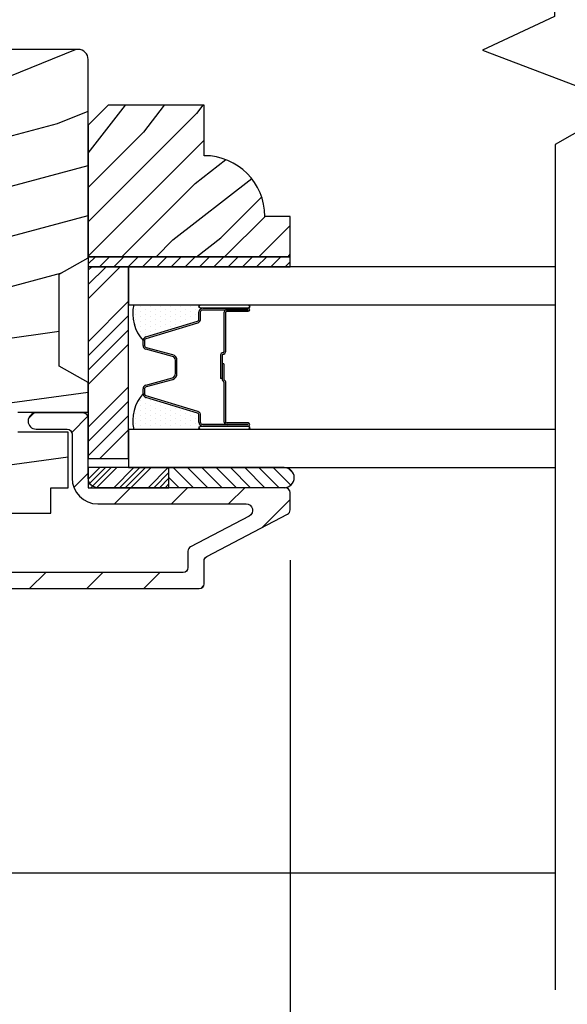
# Model space of a CAD drawing. Extents: x 0 to 108, y 0 to 114.
# Drawn here: x 40 to 42, y 83 to 86 of the extents above; entities that cross this region are included whole.
import ezdxf

# ---------------------------------------------------------------- set-up
doc = ezdxf.new("R2010")
doc.units = 0
doc.header["$LTSCALE"] = 6
doc.header["$MEASUREMENT"] = 0
doc.layers.get('0').update_dxf_attribs({"linetype": 'CONTINUOUS'})
doc.layers.get('Defpoints').update_dxf_attribs({"linetype": 'CONTINUOUS', "lineweight": 5})
doc.layers.add('A-ANNO-DIMS', color=3, linetype='CONTINUOUS')
doc.layers.add('A-DETL-CUT', color=6, linetype='CONTINUOUS')
doc.styles.add('SIMPLEX', font='SIMPLEX.shx', dxfattribs={"width": 0.75})
doc.dimstyles.new('Andersen Section', dxfattribs={"dimscale": 2.5, "dimtxt": 0.09375, "dimasz": 0.046875, "dimexe": 0.03125, "dimexo": 0.0625, "dimgap": 0.03125, "dimtad": 1, "dimdec": 5, "dimzin": 3, "dimdsep": 46, "dimlunit": 4, "dimtxsty": 'SIMPLEX', "dimblk": 'DOT', "dimcen": 0, "dimclrd": 256, "dimclre": 256, "dimadec": 0, "dimazin": 0, "dimtfac": 1, "dimtdec": 5, "dimtmove": 0, "dimatfit": 0, "dimldrblk": 'DOT', "dimfxl": 1, "dimfrac": 2, "dimtolj": 1, "dimtzin": 4, "dimlwd": -1, "dimlwe": -1, "dimarcsym": 0})

# ---------------------------------------------------------------- blocks, each defined once
blk = doc.blocks.new('_DOT')
at = {"color": 0, "linetype": 'ByBlock'}
blk.add_line((-0.5, 0), (-1, 0), dxfattribs=at)
at = {"color": 0, "linetype": 'ByBlock', "const_width": 0.5}
blk.add_lwpolyline([(-0.25, 0, 1), (0.25, 0, 1)], format="xyb", close=True, dxfattribs=at)
blk = doc.blocks.new('*D438')
at = {"layer": 'A-ANNO-DIMS', "transparency": 16777216}
for p, q in [((40.7957, 83.8906), (40.7957, 80.3488)), ((37.2647, 82.2813), (37.2647, 80.3488)), ((37.3819, 80.4269), (40.6785, 80.4269))]:
    blk.add_line(p, q, dxfattribs=at)
at = {"layer": 'Defpoints', "color": 0, "transparency": 16777216}
for p in [(40.7957, 84.0469), (37.2647, 82.4375), (40.7957, 80.4269)]:
    blk.add_point(p, dxfattribs=at)
at = {"layer": 'A-ANNO-DIMS', "transparency": 16777216, "xscale": 0.1171875, "yscale": 0.1171875, "zscale": 0.1171875, "rotation": 180}
blk.add_blockref('_DOT', (37.2647, 80.4269), dxfattribs=at)
at = {"layer": 'A-ANNO-DIMS', "transparency": 16777216, "xscale": 0.1171875, "yscale": 0.1171875, "zscale": 0.1171875}
blk.add_blockref('_DOT', (40.7957, 80.4269), dxfattribs=at)
at = {"layer": 'A-ANNO-DIMS', "color": 0, "transparency": 16777216, "insert": (38.8843, 80.6836), "char_height": 0.234375, "attachment_point": 5, "style": 'SIMPLEX'}
blk.add_mtext('\\A1;3 17/32"', dxfattribs=at)
blk = doc.blocks.new('*D442')
at = {"layer": 'A-ANNO-DIMS', "transparency": 16777216}
for p, q in [((42.7338, 83.9173), (42.7338, 80.3488)), ((40.7958, 83.8906), (40.7958, 80.3488)), ((40.913, 80.4269), (42.6166, 80.4269))]:
    blk.add_line(p, q, dxfattribs=at)
at = {"layer": 'Defpoints', "color": 0, "transparency": 16777216}
for p in [(42.7338, 84.0736), (40.7958, 84.0469), (42.7338, 80.4269)]:
    blk.add_point(p, dxfattribs=at)
at = {"layer": 'A-ANNO-DIMS', "transparency": 16777216, "xscale": 0.1171875, "yscale": 0.1171875, "zscale": 0.1171875, "rotation": 180}
blk.add_blockref('_DOT', (40.7958, 80.4269), dxfattribs=at)
at = {"layer": 'A-ANNO-DIMS', "transparency": 16777216, "xscale": 0.1171875, "yscale": 0.1171875, "zscale": 0.1171875}
blk.add_blockref('_DOT', (42.7338, 80.4269), dxfattribs=at)
at = {"layer": 'A-ANNO-DIMS', "color": 0, "transparency": 16777216, "insert": (41.7648, 80.6223), "char_height": 0.23438, "attachment_point": 5, "style": 'SIMPLEX'}
blk.add_mtext('\\A1;DLO', dxfattribs=at)
blk = doc.blocks.new('*X12')
at = {"color": 0}
for p, q in [((8.1172, 4.5469), (8.1172, 4.5469)), ((8.125, 4.5625), (8.125, 4.5625)), ((8.1328, 4.5469), (8.1328, 4.5469)), ((8.1406, 4.5625), (8.1406, 4.5625)), ((8.1484, 4.5469), (8.1484, 4.5469)), ((8.1172, 4.5156), (8.1172, 4.5156)), ((8.125, 4.5312), (8.125, 4.5312)), ((8.1328, 4.5156), (8.1328, 4.5156)), ((8.1406, 4.5312), (8.1406, 4.5312)), ((8.1484, 4.5156), (8.1484, 4.5156)), ((8.1562, 4.5312), (8.1562, 4.5312)), ((8.1641, 4.5156), (8.1641, 4.5156)), ((8.1172, 4.4844), (8.1172, 4.4844)), ((8.125, 4.5), (8.125, 4.5)), ((8.1328, 4.4844), (8.1328, 4.4844)), ((8.1406, 4.5), (8.1406, 4.5)), ((8.1484, 4.4844), (8.1484, 4.4844)), ((8.1562, 4.5), (8.1562, 4.5)), ((8.1641, 4.4844), (8.1641, 4.4844)), ((8.1719, 4.5), (8.1719, 4.5)), ((8.1797, 4.4844), (8.1797, 4.4844)), ((8.1172, 4.4531), (8.1172, 4.4531)), ((8.125, 4.4688), (8.125, 4.4688)), ((8.1328, 4.4531), (8.1328, 4.4531)), ((8.1406, 4.4688), (8.1406, 4.4688)), ((8.1484, 4.4531), (8.1484, 4.4531)), ((8.1562, 4.4688), (8.1562, 4.4688)), ((8.1641, 4.4531), (8.1641, 4.4531)), ((8.1719, 4.4688), (8.1719, 4.4688)), ((8.1797, 4.4531), (8.1797, 4.4531)), ((8.125, 4.4375), (8.125, 4.4375)), ((8.1406, 4.4375), (8.1406, 4.4375)), ((8.1562, 4.4375), (8.1562, 4.4375)), ((8.1719, 4.4375), (8.1719, 4.4375)), ((8.1875, 4.4375), (8.1875, 4.4375)), ((8.1172, 4.4219), (8.1172, 4.4219)), ((8.125, 4.4062), (8.125, 4.4062)), ((8.1328, 4.4219), (8.1328, 4.4219)), ((8.1406, 4.4062), (8.1406, 4.4062)), ((8.1484, 4.4219), (8.1484, 4.4219)), ((8.1562, 4.4062), (8.1562, 4.4062)), ((8.1641, 4.4219), (8.1641, 4.4219)), ((8.1719, 4.4062), (8.1719, 4.4062)), ((8.1797, 4.4219), (8.1797, 4.4219)), ((8.1875, 4.4062), (8.1875, 4.4062)), ((8.1953, 4.4219), (8.1953, 4.4219)), ((8.2031, 4.4062), (8.2031, 4.4062)), ((8.1172, 4.3906), (8.1172, 4.3906)), ((8.125, 4.375), (8.125, 4.375)), ((8.1328, 4.3906), (8.1328, 4.3906)), ((8.1406, 4.375), (8.1406, 4.375)), ((8.1484, 4.3906), (8.1484, 4.3906)), ((8.1562, 4.375), (8.1562, 4.375)), ((8.1641, 4.3906), (8.1641, 4.3906)), ((8.1719, 4.375), (8.1719, 4.375)), ((8.1797, 4.3906), (8.1797, 4.3906)), ((8.1953, 4.3906), (8.1953, 4.3906))]:
    blk.add_line(p, q, dxfattribs=at)
blk = doc.blocks.new('*X13')
at = {"color": 0}
for p, q in [((93.3341, 54.8322), (93.3457, 54.8437)), ((93.3341, 54.8145), (93.3634, 54.8437)), ((93.3341, 54.7968), (93.381, 54.8437)), ((93.3341, 54.7791), (93.3966, 54.8416)), ((93.3341, 54.7261), (93.3966, 54.7886)), ((93.3341, 54.7084), (93.3966, 54.7709)), ((93.3341, 54.6907), (93.3966, 54.7532)), ((93.3341, 54.6731), (93.3966, 54.7356)), ((93.3341, 54.62), (93.3966, 54.6825)), ((93.3341, 54.6023), (93.3966, 54.6648)), ((93.3432, 54.5937), (93.3966, 54.6472)), ((93.3608, 54.5937), (93.3966, 54.6295))]:
    blk.add_line(p, q, dxfattribs=at)
blk = doc.blocks.new('TAPE')
for p, q in [((7.2509, 17.03), (7.2509, 17.0925)), ((7.6075, 17.0925), (7.2509, 17.0925)), ((7.6075, 17.03), (7.2509, 17.03))]:
    blk.add_line(p, q)
at = {"color": 0}
for p, q in [((7.2645, 17.0925), (7.327, 17.03)), ((7.3087, 17.0925), (7.3712, 17.03)), ((7.3529, 17.0925), (7.4154, 17.03)), ((7.3971, 17.0925), (7.4596, 17.03)), ((7.4413, 17.0925), (7.5038, 17.03)), ((7.4855, 17.0925), (7.548, 17.03)), ((7.5297, 17.0925), (7.5922, 17.03)), ((7.5739, 17.0925), (7.6284, 17.038)), ((7.6213, 17.0893), (7.6356, 17.075)), ((7.2509, 17.062), (7.2828, 17.03))]:
    blk.add_line(p, q, dxfattribs=at)
blk.add_arc((7.6075, 17.0613), 0.0312, 270, 90)
blk = doc.blocks.new('*X11')
at = {"color": 0}
for p, q in [((10.136, 9.1195), (10.151, 9.1345)), ((10.136, 9.0753), (10.167, 9.1063)), ((10.136, 9.0311), (10.167, 9.0621)), ((10.136, 8.9869), (10.167, 9.0179)), ((10.136, 8.9427), (10.167, 8.9737)), ((10.136, 8.8985), (10.167, 8.9295)), ((10.136, 8.8543), (10.167, 8.8853)), ((10.136, 8.8101), (10.167, 8.8411)), ((10.136, 8.766), (10.167, 8.797)), ((10.136, 8.7218), (10.167, 8.7528)), ((10.136, 8.6776), (10.167, 8.7086)), ((10.136, 8.6334), (10.167, 8.6644)), ((10.136, 8.5892), (10.167, 8.6202)), ((10.136, 8.545), (10.167, 8.576)), ((10.1447, 8.5095), (10.167, 8.5318))]:
    blk.add_line(p, q, dxfattribs=at)

msp = doc.modelspace()

# ---------------------------------------------------------------- hatches: boundary and pattern name
at = {"layer": 'A-DETL-CUT'}
h = msp.add_hatch(dxfattribs=at)
h.set_pattern_fill('PGRAIN', color=256, scale=0.05, angle=15, style=0)
h.set_pattern_definition([(15, (24.2534, 58.1742), (-0.38823, 1.44889), [0.8, -5.2]), (15, (24.2146, 58.3191), (-0.38823, 1.44889), [1.14362, -4.85638]), (15, (24.1758, 58.464), (-0.38823, 1.44889), [1.45736, -4.54264]), (15, (24.137, 58.6089), (-0.38823, 1.44889), [1.45736, -4.54264]), (15, (24.0981, 58.7538), (-0.38823, 1.44889), [1.14362, -4.85638]), (15, (24.0593, 58.8986), (-0.38823, 1.44889), [0.8, -5.2]), (15, (24.0205, 59.0435), (-0.38823, 1.44889), [1.05231, -4.94769]), (15, (23.9817, 59.1884), (-0.38823, 1.44889), [4.28626, -1.71374]), (15, (23.9429, 59.3333), (-0.38823, 1.44889), [3.94264, -2.05736]), (15, (23.904, 59.4782), (-0.38823, 1.44889), [0.61921, -5.38079]), (15, (25.8248, 58.4917), (-0.38823, 1.44889), [0.45736, -5.54264]), (15, (25.905, 58.6961), (-0.38823, 1.44889), [0.54023, -5.45977]), (15, (26.1687, 58.9221), (-0.38823, 1.44889), [0.22756, -5.77244]), (15, (26.092, 59.2086), (-0.38823, 1.44889), [0.22756, -5.77244]), (15, (25.7506, 59.2725), (-0.38823, 1.44889), [0.54023, -5.45977]), (15, (25.5789, 59.4093), (-0.38823, 1.44889), [0.45736, -5.54264]), (15, (25.4104, 59.4677), (-0.38823, 1.44889), [0.80533, -5.19467]), (15, (24.9015, 59.6937), (-0.38823, 1.44889), [2.78079, -3.21921]), (15, (27.0134, 58.9137), (-0.38823, 1.44889), [0.14264, -5.85736]), (15, (26.9746, 59.0586), (-0.38823, 1.44889), [0.34306, -5.65694]), (15, (26.9358, 59.2035), (-0.38823, 1.44889), [0.67293, -5.32707]), (15, (26.897, 59.3484), (-0.38823, 1.44889), [1.08527, -4.91473]), (15, (26.8581, 59.4933), (-0.38823, 1.44889), [1.4289, -4.5711]), (15, (26.8193, 59.6382), (-0.38823, 1.44889), [1.74264, -4.25736]), (15, (26.5876, 59.7314), (-0.38823, 1.44889), [1.94236, -4.05764]), (15, (28.5039, 59.3131), (-0.38823, 1.44889), [0.39958, -5.60042]), (15, (28.4634, 59.499), (-0.38823, 1.44889), [0.71144, -5.28856]), (15, (28.7439, 59.7398), (-0.38823, 1.44889), [0.45736, -5.54264]), (15, (28.8241, 59.9441), (-0.38823, 1.44889), [0.54023, -5.45977]), (15, (29.0878, 60.1702), (-0.38823, 1.44889), [0.22756, -5.77244]), (15, (29.011, 60.4566), (-0.38823, 1.44889), [0.22756, -5.77244]), (15, (28.6697, 60.5205), (-0.38823, 1.44889), [0.54023, -5.45977]), (15, (28.498, 60.6574), (-0.38823, 1.44889), [0.45736, -5.54264]), (22.125, (25.5447, 58.98606), (5.795555, 1.552914), [0.59078, -11.5026]), (22.125, (25.2028, 59.04974), (5.795555, 1.552914), [0.59132, -11.50206]), (22.125, (24.83206, 59.1057), (5.795555, 1.552914), [0.80623, -11.28716]), (22.125, (25.03696, 59.3159), (5.795555, 1.552914), [0.40311, -11.69027]), (22.125, (26.2666, 58.6101), (5.795555, 1.552914), [0.80623, -11.28716]), (22.125, (26.4268, 58.8359), (5.795555, 1.552914), [0.59132, -11.50206]), (22.125, (26.3885, 58.981), (5.795555, 1.552914), [0.59078, -11.5026]), (22.125, (28.46376, 60.2341), (5.795555, 1.552914), [0.59078, -11.5026]), (22.125, (28.1219, 60.2978), (5.795555, 1.552914), [0.59132, -11.50206]), (22.125, (27.75115, 60.35374), (5.795555, 1.552914), [0.80623, -11.28716]), (22.125, (27.5875, 60.4134), (5.795555, 1.552914), [0.40311, -11.69027]), (22.125, (29.48885, 59.4994), (5.795555, 1.552914), [0.60467, -11.48872]), (22.125, (28.8899, 59.4165), (5.795555, 1.552914), [1.20934, -10.88405]), (22.125, (29.1506, 59.6832), (5.795555, 1.552914), [0.88598, -11.2074]), (22.125, (29.1857, 59.8581), (5.795555, 1.552914), [0.80623, -11.28716]), (22.125, (29.3459, 60.08396), (5.795555, 1.552914), [0.59132, -11.50206]), (22.125, (29.3076, 60.22905), (5.795555, 1.552914), [0.59078, -11.5026]), (187.875, (26.897, 59.3484), (-5.795555, -1.552914), [0.59078, -11.5026]), (7.875, (25.0262, 58.38125), (5.795555, 1.552914), [0.80623, -11.28716]), (7.875, (25.3193, 58.6151), (5.795555, 1.552914), [0.59132, -11.50206]), (7.875, (25.5835, 58.8412), (5.795555, 1.552914), [0.59078, -11.5026]), (187.875, (26.85815, 59.4933), (-5.795555, -1.552914), [0.59132, -11.50206]), (187.875, (26.8193, 59.6382), (-5.795555, -1.552914), [0.80623, -11.28716]), (187.875, (26.5876, 59.7314), (-5.795555, -1.552914), [0.40311, -11.69027]), (7.875, (24.50215, 59.6385), (5.795555, 1.552914), [0.40311, -11.69027]), (187.875, (28.34915, 59.11635), (-5.795555, -1.552914), [1.20934, -10.88405]), (187.875, (28.5039, 59.3131), (-5.795555, -1.552914), [1.20934, -10.88405]), (187.875, (28.4634, 59.4991), (-5.795555, -1.552914), [0.88598, -11.2074]), (7.875, (27.94526, 59.6293), (5.795555, 1.552914), [0.80623, -11.28716]), (7.875, (28.23835, 59.8631), (5.795555, 1.552914), [0.59132, -11.50206]), (7.875, (28.5026, 60.0892), (5.795555, 1.552914), [0.59078, -11.5026]), (187.875, (29.81605, 60.59645), (-5.795555, -1.552914), [0.59078, -11.5026]), (187.875, (29.7772, 60.7413), (-5.795555, -1.552914), [0.59132, -11.50206]), (187.875, (29.7384, 60.8862), (-5.795555, -1.552914), [0.80623, -11.28716]), (187.875, (29.6996, 61.0311), (-5.795555, -1.552914), [0.60467, -11.48872]), (15, (26.1399, 59.0297), (-0.38823, 1.44889), [0.22756, -5.77244]), (15, (26.1201, 59.1035), (-0.38823, 1.44889), [0.22756, -5.77244]), (15, (29.059, 60.2777), (-0.38823, 1.44889), [0.22756, -5.77244]), (15, (29.0392, 60.3515), (-0.38823, 1.44889), [0.22756, -5.77244]), (7.875, (25.8347, 58.98744), (5.795555, 1.552914), [0.30808, -11.7853]), (22.125, (25.8347, 58.98744), (5.795555, 1.552914), [0.30808, -11.7853]), (187.875, (26.6451, 59.2046), (-5.795555, -1.552914), [0.30808, -11.7853]), (22.125, (26.3597, 59.08855), (5.795555, 1.552914), [0.30808, -11.7853]), (7.875, (28.7538, 60.2355), (5.795555, 1.552914), [0.30808, -11.7853]), (22.125, (28.7538, 60.2355), (5.795555, 1.552914), [0.30808, -11.7853]), (187.875, (29.5642, 60.4526), (-5.795555, -1.552914), [0.30808, -11.7853]), (22.125, (29.2788, 60.3366), (5.795555, 1.552914), [0.30808, -11.7853])])
h.paths.add_polyline_path([(40.080826, 84.776318), (40.170826, 84.827818), (40.170826, 84.830818), (40.170826, 85.237818), (40.170826, 85.441818, 0.41421356), (40.139826, 85.472818), (39.201826, 85.472818, 0.41421356), (39.170826, 85.441818), (39.170826, 85.376168, -0.26588296), (39.244826, 85.246847), (39.244826, 85.176847, -0.26588296), (39.170826, 85.047526), (39.170826, 84.827818), (39.260826, 84.776318), (39.260826, 84.492318), (39.170826, 84.440818), (39.170826, 84.349818), (39.388826, 84.349818), (39.388826, 84.287818), (39.232826, 84.287818), (39.232826, 84.114818), (39.286826, 84.114818), (39.286826, 84.036818), (39.541326, 84.036818), (39.541326, 84.103818), (39.800326, 84.103818), (39.800326, 84.036818), (40.054826, 84.036818), (40.054826, 84.114818), (40.108826, 84.114818), (40.108826, 84.287818), (39.952826, 84.287818), (39.952826, 84.349818), (40.170826, 84.349818), (40.170826, 84.440818), (40.080826, 84.492318)])
h.paths.add_polyline_path([(39.244826, 85.246847, 0.26588296), (39.170826, 85.376168), (39.170826, 85.047526, 0.26588296), (39.244826, 85.176847)], flags=17)
h = msp.add_hatch(dxfattribs=at)
h.set_pattern_fill('PGRAIN', color=256, scale=0.025, angle=45, style=0)
h.set_pattern_definition([(45, (24.2392, 58.08234), (-0.53033, 0.53033), [0.4, -2.6]), (45, (24.1862, 58.1354), (-0.53033, 0.53033), [0.57181, -2.42819]), (45, (24.13316, 58.1884), (-0.53033, 0.53033), [0.72868, -2.27132]), (45, (24.0801, 58.24144), (-0.53033, 0.53033), [0.72868, -2.27132]), (45, (24.0271, 58.2945), (-0.53033, 0.53033), [0.57181, -2.42819]), (45, (23.97406, 58.3475), (-0.53033, 0.53033), [0.4, -2.6]), (45, (23.921, 58.40054), (-0.53033, 0.53033), [0.52616, -2.47384]), (45, (23.868, 58.4536), (-0.53033, 0.53033), [2.14313, -0.85687]), (45, (23.81496, 58.5066), (-0.53033, 0.53033), [1.97132, -1.02868]), (45, (23.7619, 58.55964), (-0.53033, 0.53033), [0.30961, -2.69039]), (45, (24.8403, 58.6127), (-0.53033, 0.53033), [0.22868, -2.77132]), (45, (24.8239, 58.7212), (-0.53033, 0.53033), [0.27012, -2.72988]), (45, (24.8816, 58.885), (-0.53033, 0.53033), [0.11378, -2.88622]), (45, (24.7767, 58.9899), (-0.53033, 0.53033), [0.11378, -2.88622]), (45, (24.61294, 58.9322), (-0.53033, 0.53033), [0.27012, -2.72988]), (45, (24.5044, 58.94855), (-0.53033, 0.53033), [0.22868, -2.77132]), (45, (24.4168, 58.9317), (-0.53033, 0.53033), [0.402665, -2.597335]), (45, (24.13995, 58.9023), (-0.53033, 0.53033), [1.39039, -1.60961]), (45, (25.24946, 59.0926), (-0.53033, 0.53033), [0.07132, -2.92868]), (45, (25.1964, 59.1456), (-0.53033, 0.53033), [0.17153, -2.82847]), (45, (25.1434, 59.19864), (-0.53033, 0.53033), [0.336466, -2.663534]), (45, (25.09036, 59.2517), (-0.53033, 0.53033), [0.54264, -2.45736]), (45, (25.0373, 59.3047), (-0.53033, 0.53033), [0.714446, -2.285554]), (45, (24.9843, 59.35774), (-0.53033, 0.53033), [0.87132, -2.12868]), (45, (24.86065, 59.34016), (-0.53033, 0.53033), [0.97118, -2.02882]), (45, (25.795, 59.6381), (-0.53033, 0.53033), [0.19979, -2.80021]), (45, (25.731, 59.7085), (-0.53033, 0.53033), [0.35572, -2.64428]), (45, (25.79226, 59.88286), (-0.53033, 0.53033), [0.22868, -2.77132]), (45, (25.7759, 59.9914), (-0.53033, 0.53033), [0.27012, -2.72988]), (45, (25.8336, 60.1552), (-0.53033, 0.53033), [0.11378, -2.88622]), (45, (25.7287, 60.26005), (-0.53033, 0.53033), [0.11378, -2.88622]), (45, (25.5649, 60.2024), (-0.53033, 0.53033), [0.27012, -2.72988]), (45, (25.4564, 60.2187), (-0.53033, 0.53033), [0.22868, -2.77132]), (52.125, (24.5954, 58.7567), (2.1213204, 2.1213203), [0.29539, -5.7513]), (52.125, (24.43142, 58.6988), (2.1213204, 2.1213203), [0.29566, -5.75103]), (52.125, (24.2569, 58.63035), (2.1213204, 2.1213203), [0.40311, -5.64358]), (52.125, (24.29308, 58.7726), (2.1213204, 2.1213203), [0.201556, -5.845137]), (52.125, (25.00197, 58.77438), (2.1213204, 2.1213203), [0.40311, -5.64358]), (52.125, (25.0149, 58.91223), (2.1213204, 2.1213203), [0.29566, -5.75103]), (52.125, (24.96204, 58.96547), (2.1213204, 2.1213203), [0.29539, -5.7513]), (52.125, (25.54737, 60.0269), (2.1213204, 2.1213203), [0.29539, -5.7513]), (52.125, (25.3834, 59.969), (2.1213204, 2.1213203), [0.29566, -5.75103]), (52.125, (25.2089, 59.90054), (2.1213204, 2.1213203), [0.40311, -5.64358]), (52.125, (25.1231, 59.88546), (2.1213204, 2.1213203), [0.201556, -5.845137]), (52.125, (26.17493, 59.965), (2.1213204, 2.1213203), [0.302335, -5.74436]), (52.125, (25.9363, 59.7794), (2.1213204, 2.1213203), [0.60467, -5.442024]), (52.125, (25.9825, 59.96006), (2.1213204, 2.1213203), [0.44299, -5.603705]), (52.125, (25.95396, 60.04456), (2.1213204, 2.1213203), [0.40311, -5.64358]), (52.125, (25.9669, 60.1824), (2.1213204, 2.1213203), [0.29566, -5.75103]), (52.125, (25.91403, 60.23566), (2.1213204, 2.1213203), [0.29539, -5.7513]), (217.875, (25.09036, 59.25167), (-2.1213203, -2.1213204), [0.29539, -5.7513]), (37.875, (24.52207, 58.3652), (2.1213203, 2.1213204), [0.40311, -5.64358]), (37.875, (24.59052, 58.5397), (2.1213203, 2.1213204), [0.29566, -5.75103]), (37.875, (24.6484, 58.70366), (2.1213203, 2.1213204), [0.29539, -5.7513]), (217.875, (25.03732, 59.3047), (-2.1213203, -2.1213204), [0.29566, -5.75103]), (217.875, (24.9843, 59.35774), (-2.1213203, -2.1213204), [0.40311, -5.64358]), (217.875, (24.86065, 59.34016), (-2.1213203, -2.1213204), [0.201556, -5.845137]), (37.875, (23.98085, 58.77857), (2.1213203, 2.1213204), [0.201556, -5.845137]), (217.875, (25.7772, 59.51423), (-2.1213203, -2.1213204), [0.60467, -5.442024]), (217.875, (25.795, 59.63813), (-2.1213203, -2.1213204), [0.60467, -5.442024]), (217.875, (25.73098, 59.70852), (-2.1213203, -2.1213204), [0.44299, -5.603705]), (37.875, (25.47406, 59.63537), (2.1213203, 2.1213204), [0.40311, -5.64358]), (37.875, (25.5425, 59.8099), (2.1213203, 2.1213204), [0.29566, -5.75103]), (37.875, (25.6004, 59.97385), (2.1213203, 2.1213204), [0.29539, -5.7513]), (217.875, (26.04235, 60.52186), (-2.1213203, -2.1213204), [0.29539, -5.7513]), (217.875, (25.9893, 60.5749), (-2.1213203, -2.1213204), [0.29566, -5.75103]), (217.875, (25.9363, 60.62793), (-2.1213203, -2.1213204), [0.40311, -5.64358]), (217.875, (25.88325, 60.68096), (-2.1213203, -2.1213204), [0.302335, -5.74436]), (45, (24.8422, 58.9244), (-0.53033, 0.53033), [0.11378, -2.88622]), (45, (24.8152, 58.9514), (-0.53033, 0.53033), [0.11378, -2.88622]), (45, (25.7942, 60.1946), (-0.53033, 0.53033), [0.11378, -2.88622]), (45, (25.7672, 60.2216), (-0.53033, 0.53033), [0.11378, -2.88622]), (37.875, (24.72063, 58.8298), (2.1213203, 2.1213204), [0.15404, -5.892654]), (52.125, (24.72063, 58.8298), (2.1213204, 2.1213203), [0.15404, -5.892654]), (217.875, (25.01725, 59.12642), (-2.1213203, -2.1213204), [0.15404, -5.892654]), (52.125, (24.92268, 59.00483), (2.1213204, 2.1213203), [0.15404, -5.892654]), (37.875, (25.67262, 60.1), (2.1213203, 2.1213204), [0.15404, -5.892654]), (52.125, (25.67262, 60.1), (2.1213204, 2.1213203), [0.15404, -5.892654]), (217.875, (25.96924, 60.3966), (-2.1213203, -2.1213204), [0.15404, -5.892654]), (52.125, (25.87467, 60.27502), (2.1213204, 2.1213203), [0.15404, -5.892654])])
h.paths.add_polyline_path([(40.529826, 85.143818), (40.529826, 85.299818), (40.232826, 85.299818), (40.170826, 85.237818), (40.170826, 84.830818), (40.795826, 84.830818), (40.795826, 84.955818), (40.717826, 84.955818, 0.41421356)])
h = msp.add_hatch(dxfattribs=at)
h.set_pattern_fill('ANSI31', color=256, style=0)
h.set_pattern_definition([(45, (24.29226, 58.02931), (-0.08838835, 0.08838835), [])])
h.paths.add_polyline_path([(39.248826, 83.852818, -0.41421356), (39.220826, 83.880818), (39.220826, 83.91, -0.21712128), (39.225985, 83.921321), (39.250667, 83.942776, 0.21712128), (39.255826, 83.954097), (39.255826, 84.108779), (39.220826, 84.108779), (39.220826, 84.146818), (39.220826, 84.281818, -0.41421356), (39.235826, 84.296818), (39.334826, 84.296818, 1), (39.334826, 84.346818), (39.200826, 84.346818, 0.41421356), (39.170826, 84.316818), (39.170826, 84.146818), (39.170826, 84.09485, 0.21712128), (39.175985, 84.083529), (39.200667, 84.062074, -0.21712128), (39.205826, 84.050753), (39.205826, 83.976883, -0.21712128), (39.200667, 83.965563), (39.175985, 83.944107, 0.21712128), (39.170826, 83.932786), (39.170826, 83.880818, 0.09205087), (39.176025, 83.852818, 0.3103302), (39.248826, 83.802818), (40.514826, 83.802818, 0.41421356), (40.529826, 83.817818), (40.529826, 83.852818), (40.529826, 83.888762, -0.27845947), (40.53784, 83.902036), (40.787813, 84.0336, 0.27845947), (40.795826, 84.046874), (40.795826, 84.100318, 0.41421356), (40.780826, 84.115318), (40.200826, 84.115318), (40.170826, 84.115318), (40.170826, 84.177818), (40.170826, 84.331818, 0.41421356), (40.155826, 84.346818), (40.009826, 84.346818, 1), (40.009826, 84.296818), (40.105826, 84.296818, -0.41421356), (40.120826, 84.281818), (40.120826, 84.145318, 0.41421356), (40.200826, 84.065318), (40.65978, 84.065318, -0.78298369), (40.669095, 84.02762), (40.48784, 83.932223, 0.27845947), (40.479826, 83.918949), (40.479826, 83.867818, -0.41421356), (40.464826, 83.852818)])

# ---------------------------------------------------------------- linework, layer by layer
for p, q in [((40.170826, 84.700309), (40.270336, 84.799818)), ((40.170826, 84.744503), (40.226142, 84.799818)), ((40.170826, 84.788697), (40.181947, 84.799818)), ((40.170826, 84.567726), (40.295826, 84.692726)), ((40.513826, 84.637895), (40.513826, 84.659718)), ((40.525826, 84.681772), (40.66218, 84.681772)), ((40.525826, 84.671718), (40.665826, 84.671718)), ((40.665826, 84.666718), (40.600826, 84.666718)), ((40.600826, 84.661718), (40.665826, 84.661718)), ((40.170826, 84.523532), (40.295826, 84.648532)), ((40.349311, 84.582318), (40.508877, 84.631202)), ((40.590826, 84.656718), (40.590826, 84.536218)), ((40.595826, 84.656718), (40.595826, 84.536218)), ((40.170826, 84.479338), (40.295826, 84.604338)), ((40.340826, 84.555908), (40.340826, 84.570844)), ((40.170826, 84.435144), (40.295826, 84.560144)), ((40.431954, 84.522114), (40.349698, 84.544323)), ((40.440826, 84.469364), (40.440826, 84.510529)), ((40.580826, 84.526218), (40.580826, 84.453918)), ((40.585826, 84.526218), (40.585826, 84.453918)), ((40.590826, 84.498718), (40.585826, 84.498718)), ((40.585826, 84.498718), (40.585826, 84.450989)), ((40.590826, 84.498718), (40.590826, 84.450626)), ((40.349698, 84.433314), (40.431954, 84.455523)), ((40.585826, 84.453918), (40.580826, 84.453918)), ((40.170826, 84.302561), (40.295826, 84.427561)), ((40.340826, 84.406792), (40.340826, 84.421729)), ((40.590826, 84.442623), (40.590826, 84.320918)), ((40.595826, 84.443918), (40.595826, 84.320918)), ((40.508877, 84.346435), (40.349311, 84.395319)), ((40.170826, 84.258367), (40.295826, 84.383367)), ((40.170826, 84.214173), (40.295826, 84.339173)), ((40.513826, 84.317918), (40.513826, 84.339742)), ((40.206666, 84.205818), (40.295826, 84.294979)), ((40.665826, 84.305918), (40.525826, 84.305918)), ((40.665826, 84.315918), (40.600826, 84.315918)), ((40.665826, 84.310918), (40.600826, 84.310918)), ((39.414729, 82.922818), (41.616269, 82.922818))]:
    msp.add_line(p, q, dxfattribs=at)
for points in [[(41.614826, 87.482901), (41.614826, 85.575028), (41.391563, 85.470388), (41.833634, 85.302217), (41.616269, 85.178891), (41.616269, 82.560087)], [(40.795826, 84.830818), (40.170826, 84.830818), (40.170826, 84.799818), (40.795826, 84.799818), (40.795826, 84.830818)], [(41.616269, 84.799818), (40.295826, 84.799818), (40.295826, 84.681718), (41.616269, 84.681718)], [(41.616269, 84.295918), (40.295826, 84.295918), (40.295826, 84.177818), (41.616269, 84.177818)], [(39.800326, 84.036818), (40.054826, 84.036818), (40.054826, 84.114818), (40.108826, 84.114818), (40.108826, 84.287818), (39.952826, 84.287818)]]:
    msp.add_lwpolyline(points, dxfattribs=at)
for points in [[(39.952826, 84.349818), (40.170826, 84.349818), (40.170826, 84.440818), (40.080826, 84.492318), (40.080826, 84.776318), (40.170826, 84.827818), (40.170826, 85.441818, 0.41421356), (40.139826, 85.472818), (39.201826, 85.472818, 0.41421356)], [(40.665826, 84.310918), (40.525826, 84.310918, -0.41421356), (40.518826, 84.317918), (40.518826, 84.339742, 0.32959147), (40.510341, 84.351215), (40.350776, 84.400099, -0.32959147), (40.345826, 84.406792), (40.345826, 84.421729, -0.33892114), (40.351002, 84.428487), (40.433258, 84.450696, 0.31132163), (40.445826, 84.469364), (40.445826, 84.510529, 0.33892114), (40.433258, 84.526941), (40.351002, 84.54915, -0.33892114), (40.345826, 84.555908), (40.345826, 84.570844, -0.32959147), (40.350776, 84.577537), (40.510341, 84.626421, 0.32959147), (40.518826, 84.637895), (40.518826, 84.659718, -0.41421356), (40.525826, 84.666718), (40.665826, 84.666718)], [(39.248826, 83.802818), (40.514826, 83.802818, 0.41421356), (40.529826, 83.817818), (40.529826, 83.852818), (40.529826, 83.888762, -0.27845947), (40.53784, 83.902036), (40.787813, 84.0336, 0.27845947), (40.795826, 84.046874), (40.795826, 84.100318, 0.41421356), (40.780826, 84.115318), (40.200826, 84.115318, -0.41421356), (40.170826, 84.145318), (40.170826, 84.146818), (40.170826, 84.331818, 0.41421356), (40.155826, 84.346818), (40.009826, 84.346818, 1), (40.009826, 84.296818), (40.105826, 84.296818, -0.41421356), (40.120826, 84.281818), (40.120826, 84.146818), (40.120826, 84.145318, 0.41421356), (40.200826, 84.065318), (40.65978, 84.065318, -0.78298369), (40.669095, 84.02762), (40.48784, 83.932223, 0.27845947), (40.479826, 83.918949), (40.479826, 83.867818, -0.41421356), (40.464826, 83.852818), (39.248826, 83.852818, -0.41421356)]]:
    msp.add_lwpolyline(points, format="xyb", dxfattribs=at)
for points in [[(40.170826, 84.830818), (40.795826, 84.830818), (40.795826, 84.955818), (40.717826, 84.955818, 0.41421356), (40.529826, 85.143818), (40.529826, 85.299818), (40.232826, 85.299818), (40.170826, 85.237818)], [(40.665838, 84.68174, -1), (40.665838, 84.67174), (40.518838, 84.67174, -1), (40.518838, 84.68174)], [(40.665838, 84.305918, -1), (40.665838, 84.295918), (40.518838, 84.295918, -1), (40.518838, 84.305918)]]:
    msp.add_lwpolyline(points, format="xyb", close=True, dxfattribs=at)
for points in [[(40.170826, 84.205818), (40.295826, 84.205818), (40.295826, 84.799818), (40.170826, 84.799818)], [(40.170826, 84.177818), (40.170826, 84.115318), (40.420826, 84.115318), (40.420826, 84.177818)]]:
    msp.add_lwpolyline(points, close=True, dxfattribs=at)
for centre, radius, start, end in [((40.432275, 84.653744), 0.123431, 166.900613, 222.192661), ((40.525826, 84.659718), 0.012, 90, 180), ((40.600826, 84.656718), 0.01, 90, 180), ((40.600826, 84.656718), 0.005, 90, 180), ((40.665826, 84.666718), 0.005, 270, 90), ((40.506826, 84.637895), 0.007, 287.032884, 0), ((40.352826, 84.570844), 0.012, 107.032884, 180), ((40.352826, 84.555908), 0.012, 180, 254.890425), ((40.428826, 84.510529), 0.012, 0, 74.890425), ((40.588326, 84.526218), 0.0075, 90, 180), ((40.588326, 84.526218), 0.0025, 90, 180), ((40.588326, 84.536218), 0.0075, 270, 0), ((40.588326, 84.536218), 0.0025, 270, 0), ((40.425929, 84.469149), 0.014899, 293.855056, 0.824728), ((40.593326, 84.450989), 0.0075, 180, 241.726286), ((40.592826, 84.450626), 0.002, 180, 253.39845), ((40.590826, 84.443918), 0.005, 0, 73.39845), ((40.352826, 84.421729), 0.012, 105.109575, 180), ((40.588826, 84.442623), 0.002, 0, 61.726286), ((40.432275, 84.323893), 0.123431, 137.807339, 193.099387), ((40.352826, 84.406792), 0.012, 180, 252.967116), ((40.506826, 84.339742), 0.007, 360, 72.967116), ((40.525826, 84.317918), 0.012, 180, 270), ((40.600826, 84.320918), 0.01, 180, 270), ((40.600826, 84.320918), 0.005, 180, 270), ((40.665826, 84.310918), 0.005, 270, 90)]:
    msp.add_arc(centre, radius, start, end, dxfattribs=at)

# ---------------------------------------------------------------- block references
at = {"layer": 'A-DETL-CUT', "xscale": -1, "rotation": 270}
for name, p in [('*X11', (31.661316, 74.663849)), ('*X12', (35.94134, 76.189997)), ('*X13', (-14.422891, -9.218803))]:
    msp.add_blockref(name, p, dxfattribs=at)
at = {"layer": 'A-DETL-CUT', "rotation": 270}
msp.add_blockref('*X12', (35.94134, 92.793343), dxfattribs=at)
at = {"layer": 'A-DETL-CUT'}
msp.add_blockref('TAPE', (33.169933, 67.085305), dxfattribs=at)

# ---------------------------------------------------------------- dimensions: what is measured, and where the dimension line sits
at = {"layer": 'A-ANNO-DIMS'}
dim = msp.add_linear_dim(base=(42.733826, 80.426941), p1=(40.795826, 84.046874), p2=(42.733826, 84.073596), text='DLO', dimstyle='Andersen Section', dxfattribs=at)
dim.commit()
dim.dimension.update_dxf_attribs({"geometry": '*D442', "text_midpoint": (41.764826, 80.622253)})
dim = msp.add_linear_dim(base=(40.79572, 80.426941), p1=(37.26472, 82.437529), p2=(40.79572, 84.046874), angle=180, dimstyle='Andersen Section', dxfattribs=at)
dim.commit()
dim.dimension.update_dxf_attribs({"geometry": '*D438', "text_midpoint": (38.884301, 80.426941), "dimtype": 160})

doc.saveas('drawing.dxf')
